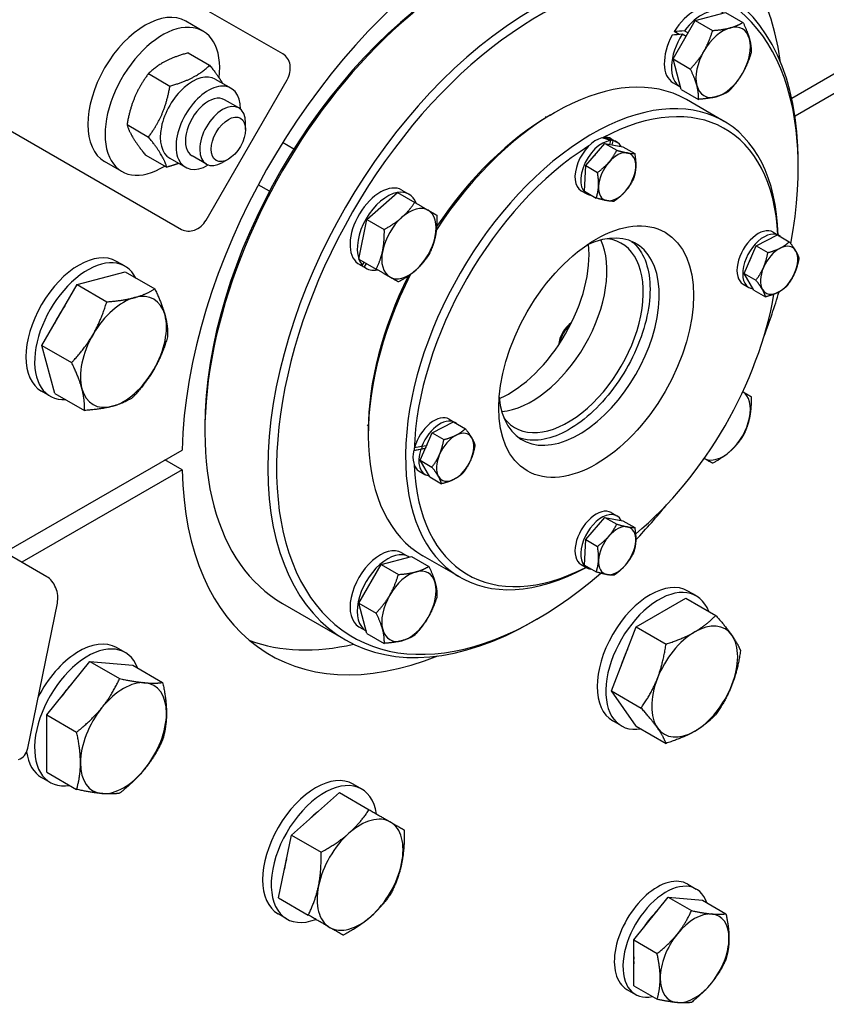
# Model space of a CAD drawing. Units: millimetres. Extents: x 855 to 11495, y 107 to 14982.
# Drawn here: x 3544 to 3787, y 10889 to 11186 of the extents above; entities that cross this region are included whole.
import ezdxf

# ---------------------------------------------------------------- set-up
doc = ezdxf.new("R2010")
doc.units = ezdxf.units.MM
doc.header["$LTSCALE"] = 55
doc.layers.add('Visible Edges(Hillmar_metric)', color=7, linetype='Continuous', lineweight=25)

msp = doc.modelspace()

# ---------------------------------------------------------------- linework, layer by layer
at = {"layer": 'Visible Edges(Hillmar_metric)'}
for p, q in [((3623.2026, 11175.3152), (2795.9068, 11652.9546)), ((2765.3513, 11600.0308), (3592.6471, 11122.3914)), ((3776.5852, 11161.949), (3956.7168, 11265.948)), ((3961.9022, 11262.9542), (3777.5848, 11156.5385)), ((3747.5138, 11185.3781), (3756.6712, 11187.8318)), ((3756.6712, 11187.8318), (3761.9011, 11184.8123)), ((3599.0982, 11182.1754), (3593.9127, 11185.1692)), ((3740.8101, 11173.767), (3747.5138, 11185.3781)), ((3747.5138, 11185.3781), (3752.7437, 11182.3586)), ((3742.6507, 11181.1507), (3741.1538, 11182.0149)), ((3744.7384, 11180.5711), (3743.604, 11181.2261)), ((3744.2996, 11182.2358), (3745.3495, 11181.6296)), ((3594.6311, 11175.6289), (3601.1046, 11171.8915)), ((3740.8101, 11173.767), (3746.04, 11170.7475)), ((3743.2638, 11164.6096), (3740.8101, 11173.767)), ((3582.6682, 11169.3531), (3589.1417, 11165.6156)), ((3600.0238, 11125.1889), (3624.4683, 11167.5279)), ((3602.8255, 11167.6745), (3607.5788, 11164.9302)), ((3740.841, 11166.6007), (3743.0016, 11165.3532)), ((3743.2638, 11164.6096), (3748.4938, 11161.5901)), ((3609.9139, 11158.9953), (3605.5927, 11161.4902)), ((3756.0699, 11155.0562), (3744.8348, 11161.5428)), ((3702.6674, 11156.1824), (3702.3716, 11156.3533)), ((3703.8162, 11156.8596), (3705.1126, 11157.608)), ((3576.2136, 11153.9792), (3582.6871, 11150.2417)), ((3611.9389, 11152.5234), (3611.9389, 11154.5193)), ((3626.4977, 11146.5981), (3623.1114, 11148.5531)), ((3714.4796, 11141.5985), (3720.2827, 11148.2956)), ((3719.9667, 11149.833), (3720.0395, 11150.1207)), ((3720.2827, 11148.2956), (3725.6943, 11147.2902)), ((3720.2827, 11148.2956), (3723.8429, 11146.2401)), ((3721.7655, 11148.0201), (3722.0502, 11149.1448)), ((3722.1663, 11149.7232), (3723.8948, 11148.7253)), ((3722.6689, 11149.1239), (3722.3615, 11147.9094)), ((3581.7219, 11144.8811), (3588.1954, 11141.1436)), ((3600.1361, 11142.0597), (3595.8149, 11144.5546)), ((3725.6943, 11147.2902), (3729.2545, 11145.2347)), ((3574.6537, 11139.8364), (3569.4683, 11142.8302)), ((3589.0755, 11143.8588), (3593.8288, 11141.1145)), ((3606.7535, 11143.5419), (3605.025, 11142.544)), ((3714.0881, 11133.896), (3714.4796, 11141.5985)), ((3714.4796, 11141.5985), (3718.0398, 11139.543)), ((3778.5731, 11141.142), (3778.5731, 11142.6389)), ((3619.1643, 11133.8964), (3615.7781, 11135.8514)), ((3648.5416, 11125.4032), (3657.699, 11133.5235)), ((3657.699, 11133.5235), (3662.9289, 11130.504)), ((3659.0132, 11134.2466), (3661.1738, 11132.9992)), ((3713.1219, 11134.0578), (3714.8503, 11133.0598)), ((3714.0881, 11133.896), (3717.6483, 11131.8405)), ((3646.0879, 11113.4125), (3648.5416, 11125.4032)), ((3648.5416, 11125.4032), (3653.7715, 11122.3837)), ((3765.8225, 11117.4288), (3772.2973, 11120.7149)), ((3770.996, 11121.5314), (3772.7244, 11120.5334)), ((3772.2973, 11120.7149), (3775.8575, 11118.6594)), ((3762.2461, 11109.1152), (3765.8225, 11117.4288)), ((3765.8225, 11117.4288), (3769.3827, 11115.3733)), ((3575.6404, 11111.2394), (3573.0477, 11112.7363)), ((3646.0879, 11113.4125), (3651.3178, 11110.393)), ((3646.4316, 11111.7489), (3646.4655, 11111.8076)), ((3647.2021, 11111.5421), (3647.7334, 11112.4624)), ((3648.3446, 11112.1096), (3647.7287, 11111.0429)), ((3561.152, 11105.7174), (3575.6111, 11109.5917)), ((3575.6111, 11109.5917), (3584.5649, 11104.4222)), ((3646.8673, 11111.4806), (3648.2794, 11110.6653)), ((3762.2461, 11109.1152), (3765.8063, 11107.0597)), ((3765.1444, 11104.0877), (3762.2461, 11109.1152)), ((3761.9515, 11105.8659), (3763.68, 11104.868)), ((3550.5673, 11087.384), (3561.152, 11105.7174)), ((3561.152, 11105.7174), (3570.1058, 11100.5479)), ((3765.1444, 11104.0877), (3768.7046, 11102.0322)), ((3550.5673, 11087.384), (3559.5211, 11082.2146)), ((3554.4416, 11072.925), (3550.5673, 11087.384)), ((3553.0293, 11072.0758), (3550.4366, 11073.5727)), ((3554.4416, 11072.925), (3563.3953, 11067.7555)), ((3668.1632, 11061.0451), (3674.638, 11064.3313)), ((3673.3367, 11065.1478), (3675.0651, 11064.1498)), ((3674.638, 11064.3313), (3678.1982, 11062.2758)), ((3599.6751, 11062.8037), (3599.6751, 11061.3068)), ((3648.9489, 11063.1392), (3648.653, 11063.31)), ((3648.9369, 11061.8058), (3648.9369, 11060.3089)), ((3664.5868, 11052.7315), (3668.1632, 11061.0451)), ((3668.1632, 11061.0451), (3671.7234, 11058.9897)), ((3539.3201, 11024.9639), (3592.7982, 11055.8395)), ((3662.6607, 11055.7728), (3665.2429, 11056.2429)), ((3666.1258, 11056.309), (3664.7351, 11056.0558)), ((3665.0625, 11056.9593), (3666.4942, 11057.2199)), ((3592.7982, 11049.8519), (3587.6128, 11052.8457)), ((3664.5868, 11052.7315), (3668.147, 11050.676)), ((3667.4851, 11047.7041), (3664.5868, 11052.7315)), ((3552.0043, 11017.6407), (3495.8286, 11050.0738)), ((3592.7982, 11049.8519), (3544.5056, 11021.9701)), ((3664.2922, 11049.4823), (3666.0207, 11048.4844)), ((3667.4851, 11047.7041), (3671.0453, 11045.6486)), ((3714.4796, 11028.8312), (3720.2827, 11035.5283)), ((3720.2827, 11035.5283), (3723.8429, 11033.4729)), ((3720.2827, 11035.5283), (3725.6943, 11034.523)), ((3722.1663, 11036.9559), (3723.8948, 11035.958)), ((3725.6943, 11034.523), (3729.2545, 11032.4675)), ((3714.0881, 11021.1287), (3714.4796, 11028.8312)), ((3714.4796, 11028.8312), (3718.0398, 11026.7757)), ((3652.7915, 11021.3144), (3661.9489, 11023.7681)), ((3659.0132, 11024.8708), (3661.1738, 11023.6234)), ((3661.9489, 11023.7681), (3667.1789, 11020.7486)), ((3676.6255, 11017.4544), (3665.3904, 11023.941)), ((3646.0879, 11009.7033), (3652.7915, 11021.3144)), ((3652.7915, 11021.3144), (3658.0215, 11018.2949)), ((3713.1219, 11021.2905), (3714.8503, 11020.2926)), ((3714.0881, 11021.1287), (3717.6483, 11019.0733)), ((3716.0762, 11019.8939), (3716.0954, 11019.9698)), ((3729.7427, 11002.486), (3744.7118, 11011.1284)), ((3744.7118, 11011.1284), (3753.6655, 11005.959)), ((3747.8413, 11011.8191), (3745.2486, 11013.316)), ((3546.2598, 10965.9573), (3555.2071, 11009.6805)), ((3623.0897, 11009.5526), (3642.103, 10998.5752)), ((3646.0879, 11009.7033), (3651.3178, 11006.6838)), ((3648.5416, 11000.5459), (3646.0879, 11009.7033)), ((3699.9271, 11004.9232), (3698.6308, 11004.1747)), ((3646.1188, 11002.537), (3648.2794, 11001.2895)), ((3722.2581, 10983.1957), (3729.7427, 11002.486)), ((3729.7427, 11002.486), (3738.6964, 10997.3166)), ((3648.5416, 11000.5459), (3653.7715, 10997.5264)), ((3575.6404, 10994.7613), (3573.0477, 10996.2582)), ((3552.0627, 10975.9382), (3565.0263, 10992.0651)), ((3565.0263, 10992.0651), (3573.9801, 10986.8957)), ((3565.0263, 10992.0651), (3577.99, 10990.9073)), ((3577.99, 10990.9073), (3586.9437, 10985.7378)), ((3722.2581, 10983.1957), (3731.2119, 10978.0262)), ((3729.7427, 10972.5478), (3722.2581, 10983.1957)), ((3552.0627, 10975.9382), (3561.0165, 10970.7687)), ((3552.0627, 10958.6533), (3552.0627, 10975.9382)), ((3725.2302, 10972.6555), (3722.6375, 10974.1525)), ((3729.7427, 10972.5478), (3738.6964, 10967.3783)), ((3552.0627, 10958.6533), (3561.0165, 10953.4839)), ((3553.0293, 10955.5977), (3550.4366, 10957.0946)), ((3646.9683, 10953.5801), (3644.3756, 10955.077)), ((3625.7695, 10939.7102), (3640.2286, 10952.5318)), ((3640.2286, 10952.5318), (3649.1823, 10947.3623)), ((3621.8952, 10920.7775), (3625.7695, 10939.7102)), ((3625.7695, 10939.7102), (3634.7233, 10934.5407)), ((3745.2385, 10924.9169), (3747.8312, 10923.42)), ((3621.8952, 10920.7775), (3630.849, 10915.6081)), ((3728.9852, 10908.0699), (3739.3561, 10920.9715)), ((3739.3561, 10920.9715), (3749.727, 10920.0452)), ((3739.3561, 10920.9715), (3746.3808, 10916.9157)), ((3749.727, 10920.0452), (3756.7517, 10915.9895)), ((3624.3572, 10914.4165), (3621.7645, 10915.9134)), ((3728.9852, 10908.0699), (3736.0099, 10904.0142)), ((3728.9852, 10894.242), (3728.9852, 10908.0699)), ((3726.9052, 10893.1626), (3729.4979, 10891.6657)), ((3728.9852, 10894.242), (3736.0099, 10890.1863))]:
    msp.add_line(p, q, dxfattribs=at)
for centre, major_axis, ratio, start_param, end_param in [((3683.5065, 11105.2162), (64.1667, 111.1399), 0.57735027, 5.6485755, 8.61080448), ((3679.6175, 11107.4615), (-56.5278, -97.909), 0.57735027, 3.14159265, 6.28318531), ((3698.6308, 11096.4842), (56.5278, 97.909), 0.57735027, 5.49778714, 10.21017612), ((3678.3211, 11108.21), (-55.6111, -96.3213), 0.57735027, 3.92699082, 5.49778714), ((3699.9271, 11095.7357), (-55.6111, -96.3213), 0.57735027, 2.11461273, 7.31420536), ((3581.6905, 11163.9997), (12.2222, 21.1695), 0.57735027, 0, 3.14159265), ((3747.2882, 11177.7676), (6.4472, 11.1669), 0.57735027, 0, 1.5233852), ((3749.4488, 11176.5202), (6.4472, 11.1669), 0.57735027, 6.2717527, 7.66871743), ((3586.8759, 11161.0059), (12.2222, 21.1695), 0.57735027, 5.35542927, 10.25230625), ((3755.9307, 11172.7778), (-5.8056, -10.0555), 0.57735027, 3.66519143, 4.71238898), ((3755.9307, 11172.7778), (5.8056, 10.0555), 0.57735027, 5.75958653, 6.80678408), ((3747.2882, 11177.7676), (-6.4472, -11.1669), 0.57735027, 4.75980011, 6.28318531), ((3749.4488, 11176.5202), (-6.4472, -11.1669), 0.57735027, 4.62284989, 6.29461792), ((3748.0367, 11177.3355), (-23.1547, -0.9625), 0.17873854, 4.89758351, 5.03453373), ((3746.5398, 11178.1997), (-23.1547, -0.9625), 0.17873854, 4.8018584, 4.93971148), ((3746.5398, 11178.1997), (-13.9367, -0.5793), 0.17873854, 4.83325112, 4.83800752), ((3755.9307, 11172.7778), (5.8056, 10.0555), 0.57735027, 4.71238898, 5.75958653), ((3620.1471, 11170.0228), (3.0556, 5.2924), 0.81649658, 4.71238898, 6.28318531), ((3755.9307, 11172.7778), (-5.8056, -10.0555), 0.57735027, 4.71238898, 5.75958653), ((3705.1126, 11092.7419), (39.7222, 68.8009), 0.57735027, 0, 1.4728714), ((3595.9505, 11155.7667), (-6.875, -11.9078), 0.57735027, 3.14159265, 6.28318531), ((3716.3477, 11086.2553), (39.7222, 68.8009), 0.57735027, 5.52849703, 10.17946624), ((3755.9307, 11172.7778), (5.8056, 10.0555), 0.57735027, 3.66519143, 4.71238898), ((3600.7038, 11153.0223), (-6.875, -11.9078), 0.57735027, 2.35563878, 7.06913918), ((3755.9307, 11172.7778), (-5.8056, -10.0555), 0.57735027, 5.75958653, 6.80678408), ((3600.7038, 11153.0223), (4.8889, 8.4678), 0.57735027, 6.28036775, 9.42759552), ((3717.6441, 11085.5068), (38.8056, 67.2132), 0.57735027, 5.55396396, 7.0334792), ((3605.025, 11150.5275), (4.8889, 8.4678), 0.57735027, 5.49778714, 10.21017612), ((3703.8162, 11093.4904), (-38.8056, -67.2132), 0.57735027, 3.92699082, 4.6013433), ((3717.6441, 11085.5068), (38.8056, 67.2132), 0.57735027, 0.82546907, 2.32527346), ((3717.6441, 11141.8905), (-4.5222, -7.8327), 0.57735027, 3.6512401, 6.28318531), ((3719.3726, 11140.8925), (-4.5222, -7.8327), 0.57735027, 3.4949955, 6.55947901), ((3718.2428, 11141.5448), (-17.0546, 5.5473), 0.46983979, 4.64152436, 4.79776896), ((3717.6441, 11141.8905), (4.5222, 7.8327), 0.57735027, 0, 0.40148662), ((3717.0453, 11142.2362), (-17.0546, 5.5473), 0.46983979, 4.53201676, 4.68960814), ((3719.3726, 11140.8925), (4.5222, 7.8327), 0.57735027, 5.94018632, 6.52708055), ((3719.3726, 11140.8925), (3.4833, 6.0333), 0.57735027, 1.20671572, 1.29048962), ((3723.9531, 11138.2479), (3.9722, 6.8801), 0.57735027, 0.20140512, 1.24860267), ((3723.9531, 11138.2479), (3.9722, 6.8801), 0.57735027, 5.43739288, 6.48459043), ((3723.9531, 11138.2479), (-3.9722, -6.8801), 0.57735027, 4.39019533, 5.43739288), ((3723.9531, 11138.2479), (3.9722, 6.8801), 0.57735027, 4.39019533, 5.43739288), ((3652.566, 11123.0797), (-6.4472, -11.1669), 0.57735027, 3.14159265, 6.23577418), ((3654.7266, 11121.8323), (6.4472, 11.1669), 0.57735027, 0.45696017, 2.68463248), ((3654.7266, 11121.8323), (6.4472, 11.1669), 0.57735027, 5.833247, 6.73312362), ((3723.9531, 11138.2479), (-3.9722, -6.8801), 0.57735027, 5.43739288, 6.48459043), ((3723.9531, 11138.2479), (-3.9722, -6.8801), 0.57735027, 0.20140512, 1.24860267), ((3661.2085, 11118.0899), (5.8056, 10.0555), 0.57735027, 0, 1.04719755), ((3661.2085, 11118.0899), (5.8056, 10.0555), 0.57735027, 5.23598776, 6.28318531), ((3595.7026, 11127.6838), (-3.0556, -5.2924), 0.81649658, 0, 1.57079633), ((3661.2085, 11118.0899), (-5.8056, -10.0555), 0.57735027, 4.1887902, 5.23598776), ((3712.4586, 11088.5007), (17.1111, 29.6373), 0.57735027, 2.45830586, 6.9664721), ((3766.4737, 11113.6987), (-4.5222, -7.8327), 0.57735027, 3.14159265, 6.28318531), ((3768.2022, 11112.7007), (-4.5222, -7.8327), 0.57735027, 3.02983954, 6.53069028), ((3661.2085, 11118.0899), (5.8056, 10.0555), 0.57735027, 4.1887902, 5.23598776), ((3691.2847, 11100.7254), (-17.1111, -29.6373), 0.57735027, 0.66711036, 2.4744823), ((3698.1986, 11096.7337), (-16.0417, -27.785), 0.57735027, 0.37575082, 2.76584183), ((3709.1745, 11090.3968), (16.0417, 27.785), 0.57735027, 2.90526508, 6.51951288), ((3772.7828, 11110.0561), (3.9722, 6.8801), 0.57735027, 5.96099165, 7.0081892), ((3561.7421, 11093.1545), (11.3056, 19.5818), 0.57735027, 0, 3.14159265), ((3661.2085, 11118.0899), (-5.8056, -10.0555), 0.57735027, 5.23598776, 6.28318531), ((3772.7828, 11110.0561), (-3.9722, -6.8801), 0.57735027, 3.86659655, 4.9137941), ((3772.7828, 11110.0561), (3.9722, 6.8801), 0.57735027, 4.9137941, 5.96099165), ((3564.3349, 11091.6576), (11.3056, 19.5818), 0.57735027, 5.92417122, 9.78379205), ((3651.8176, 11123.5118), (-6.4472, -11.1669), 0.83686329, 0.04741112, 0.18526421), ((3654.7266, 11121.8323), (-6.4472, -11.1669), 0.57735027, 5.833247, 6.0979211), ((3768.2022, 11112.7007), (3.4833, 6.0333), 0.57735027, 1.66699651, 1.87740638), ((3705.1126, 11092.7419), (-39.7222, -68.8009), 0.57735027, 4.81031391, 6.28318531), ((3653.3145, 11122.6476), (6.4472, 11.1669), 0.83686329, 3.09418153, 3.23113174), ((3654.7266, 11121.8323), (-6.4472, -11.1669), 0.57735027, 6.19364622, 6.73312362), ((3661.2085, 11118.0899), (-5.8056, -10.0555), 0.57735027, 0, 1.04719755), ((3772.7828, 11110.0561), (-3.9722, -6.8801), 0.57735027, 4.9137941, 5.96099165), ((3772.7828, 11110.0561), (3.9722, 6.8801), 0.57735027, 3.86659655, 4.9137941), ((3703.8162, 11093.4904), (-38.8056, -67.2132), 0.57735027, 4.82343467, 5.49778714), ((3575.138, 11085.4204), (9.1667, 15.8771), 0.57735027, 5.75958653, 6.80678408), ((3772.7828, 11110.0561), (-3.9722, -6.8801), 0.57735027, 5.96099165, 7.0081892), ((3699.9271, 11095.7357), (-55.6111, -96.3213), 0.57735027, 1.83795411, 1.96966389), ((3575.138, 11085.4204), (-9.1667, -15.8771), 0.57735027, 3.66519143, 4.71238898), ((3717.6441, 11085.5068), (-38.8056, -67.2132), 0.57735027, 1.00338754, 2.13981907), ((3564.3349, 11091.6576), (8.6167, 14.9245), 0.57735027, 1.38933316, 1.75225949), ((3575.138, 11085.4204), (9.1667, 15.8771), 0.57735027, 4.71238898, 5.75958653), ((3710.558, 11089.598), (-3.0106, -5.2145), 0.57735027, 3.9987641, 5.42601386), ((3711.4859, 11089.0623), (3.6667, 6.3509), 0.57735027, 1.05324962, 2.08834303), ((3575.138, 11085.4204), (-9.1667, -15.8771), 0.57735027, 4.71238898, 5.75958653), ((3575.138, 11085.4204), (9.1667, 15.8771), 0.57735027, 3.66519143, 4.71238898), ((3575.138, 11085.4204), (-9.1667, -15.8771), 0.57735027, 5.75958653, 6.80678408), ((3755.9307, 11063.402), (5.8056, 10.0555), 0.57735027, 5.23598776, 6.26901706), ((3668.8144, 11057.315), (4.5222, 7.8327), 0.57735027, 0, 1.97228295), ((3670.5429, 11056.3171), (4.5222, 7.8327), 0.57735027, 6.17143219, 8.09787688), ((3755.9307, 11063.402), (5.8056, 10.0555), 0.57735027, 4.1887902, 5.23598776), ((3675.1235, 11053.6725), (3.9722, 6.8801), 0.57735027, 5.96099165, 7.0081892), ((3675.1235, 11053.6725), (-3.9722, -6.8801), 0.57735027, 3.86659655, 4.9137941), ((3675.1235, 11053.6725), (3.9722, 6.8801), 0.57735027, 4.9137941, 5.96099165), ((3668.8144, 11057.315), (-4.5222, -7.8327), 0.57735027, 5.22203643, 6.28318531), ((3669.4132, 11056.9693), (14.4738, 2.0847), 0.01716218, 4.2245505, 4.3807951), ((3668.2157, 11057.6607), (-14.4738, -2.0847), 0.01716218, 1.19111866, 1.34871004), ((3670.5429, 11056.3171), (-4.5222, -7.8327), 0.57735027, 5.06579183, 6.53069028), ((3668.8144, 11057.315), (2.75, 4.7631), 0.57735027, 1.95735907, 2.11536972), ((3669.4132, 11056.9693), (-8.3127, -1.1973), 0.01716218, 1.0427811, 1.1649289), ((3670.5429, 11056.3171), (3.4833, 6.0333), 0.57735027, 1.66699651, 1.87740638), ((3755.9307, 11063.402), (-5.8056, -10.0555), 0.57735027, 0.01416825, 1.04719755), ((3675.1235, 11053.6725), (-3.9722, -6.8801), 0.57735027, 4.9137941, 5.96099165), ((3675.1235, 11053.6725), (3.9722, 6.8801), 0.57735027, 3.86659655, 4.9137941), ((3683.5065, 11105.2162), (-64.1667, -111.1399), 0.57735027, 5.52636246, 6.91779512), ((3717.6441, 11085.5068), (-38.8056, -67.2132), 0.57735027, 5.53785805, 7.01240666), ((3675.1235, 11053.6725), (-3.9722, -6.8801), 0.57735027, 5.96099165, 7.0081892), ((3717.6441, 11029.1232), (-4.5222, -7.8327), 0.57735027, 3.14159265, 6.28318531), ((3699.9271, 11095.7357), (-55.6111, -96.3213), 0.57735027, 1.17193306, 1.30363854), ((3719.3726, 11028.1253), (-4.5222, -7.8327), 0.57735027, 2.79859367, 6.52708055), ((3719.3726, 11028.1253), (3.4833, 6.0333), 0.57735027, 1.20671572, 1.29048962), ((3723.9531, 11025.4807), (3.9722, 6.8801), 0.57735027, 0.20140512, 1.24860267), ((3723.9531, 11025.4807), (3.9722, 6.8801), 0.57735027, 5.43739288, 6.48459043), ((3723.9531, 11025.4807), (-3.9722, -6.8801), 0.57735027, 4.39019533, 5.43739288), ((3652.566, 11013.7039), (-6.4472, -11.1669), 0.57735027, 3.14159265, 6.28318531), ((3723.9531, 11025.4807), (3.9722, 6.8801), 0.57735027, 4.39019533, 5.43739288), ((3654.7266, 11012.4565), (-6.4472, -11.1669), 0.57735027, 3.13016004, 6.29461792), ((3661.2085, 11008.7141), (5.8056, 10.0555), 0.57735027, 5.75958653, 6.80678408), ((3723.9531, 11025.4807), (-3.9722, -6.8801), 0.57735027, 5.43739288, 6.48459043), ((3723.9531, 11025.4807), (-3.9722, -6.8801), 0.57735027, 0.20140512, 1.24860267), ((3550.8859, 11012.1753), (-1.5817, 5.9029), 0.70710678, 4.09690927, 5.6677056), ((3661.2085, 11008.7141), (-5.8056, -10.0555), 0.57735027, 3.66519143, 4.71238898), ((3733.943, 10993.7342), (11.3056, 19.5818), 0.57735027, 0, 3.14159265), ((3661.2085, 11008.7141), (5.8056, 10.0555), 0.57735027, 4.71238898, 5.75958653), ((3736.5357, 10992.2373), (11.3056, 19.5818), 0.57735027, 5.84222438, 9.86573889), ((3661.2085, 11008.7141), (-5.8056, -10.0555), 0.57735027, 4.71238898, 5.75958653), ((3661.2085, 11008.7141), (5.8056, 10.0555), 0.57735027, 3.66519143, 4.71238898), ((3747.3388, 10986.0002), (9.1667, 15.8771), 0.57735027, 6.02138592, 7.06858347), ((3661.2085, 11008.7141), (-5.8056, -10.0555), 0.57735027, 5.75958653, 6.80678408), ((3747.3388, 10986.0002), (-9.1667, -15.8771), 0.57735027, 3.92699082, 4.97418837), ((3747.3388, 10986.0002), (9.1667, 15.8771), 0.57735027, 4.97418837, 6.02138592), ((3564.3349, 10975.1795), (11.3056, 19.5818), 0.57735027, 5.84222438, 9.86573889), ((3561.7421, 10976.6764), (11.3056, 19.5818), 0.57735027, 0, 1.66782119), ((3670.5429, 11112.7007), (-64.1667, -111.1399), 0.57735027, 0.10118784, 0.49455747), ((3736.5357, 10992.2373), (8.6167, 14.9245), 0.57735027, 1.66696833, 1.9982231), ((3564.3349, 10975.1795), (8.6167, 14.9245), 0.57735027, 1.14336955, 1.47462432), ((3575.138, 10968.9423), (9.1667, 15.8771), 0.57735027, 0.26179939, 1.30899694), ((3575.138, 10968.9423), (9.1667, 15.8771), 0.57735027, 5.49778714, 6.54498469), ((3747.3388, 10986.0002), (-9.1667, -15.8771), 0.57735027, 4.97418837, 6.02138592), ((3747.3388, 10986.0002), (9.1667, 15.8771), 0.57735027, 3.92699082, 4.97418837), ((3575.138, 10968.9423), (-9.1667, -15.8771), 0.57735027, 4.45058959, 5.49778714), ((3575.138, 10968.9423), (9.1667, 15.8771), 0.57735027, 4.45058959, 5.49778714), ((3747.3388, 10986.0002), (-9.1667, -15.8771), 0.57735027, 6.02138592, 7.06858347), ((3541.9386, 10968.4522), (1.5817, -5.9029), 0.70710678, 0, 0.95531662), ((3561.7421, 10976.6764), (-11.3056, -19.5818), 0.57735027, 5.64397195, 6.28318531), ((3575.138, 10968.9423), (-9.1667, -15.8771), 0.57735027, 5.49778714, 6.54498469), ((3575.138, 10968.9423), (-9.1667, -15.8771), 0.57735027, 0.26179939, 1.30899694), ((3633.0701, 10935.4952), (11.3056, 19.5818), 0.57735027, 0, 3.14159265), ((3635.6628, 10933.9983), (11.3056, 19.5818), 0.57735027, 5.65792504, 10.05003823), ((3635.6628, 10933.9983), (8.6167, 14.9245), 0.57735027, 0.94067683, 1.15371827), ((3646.4659, 10927.7611), (9.1667, 15.8771), 0.57735027, 0, 1.04719755), ((3646.4659, 10927.7611), (9.1667, 15.8771), 0.57735027, 5.23598776, 6.28318531), ((3646.4659, 10927.7611), (-9.1667, -15.8771), 0.57735027, 4.1887902, 5.23598776), ((3635.6628, 10933.9983), (8.6167, 14.9245), 0.57735027, 1.98787438, 2.20091582), ((3646.4659, 10927.7611), (9.1667, 15.8771), 0.57735027, 4.1887902, 5.23598776), ((3736.0719, 10909.0397), (-9.1667, -15.8771), 0.57735027, 3.14159265, 6.28318531), ((3738.6646, 10907.5428), (-9.1667, -15.8771), 0.57735027, 2.67317558, 6.75160238), ((3646.4659, 10927.7611), (-9.1667, -15.8771), 0.57735027, 5.23598776, 6.28318531), ((3738.6646, 10907.5428), (6.875, 11.9078), 0.57735027, 1.06144403, 1.55654985), ((3747.3071, 10902.5531), (7.3333, 12.7017), 0.57735027, 0.26179939, 1.30899694), ((3747.3071, 10902.5531), (7.3333, 12.7017), 0.57735027, 5.49778714, 6.54498469), ((3646.4659, 10927.7611), (-9.1667, -15.8771), 0.57735027, 0, 1.04719755), ((3747.3071, 10902.5531), (-7.3333, -12.7017), 0.57735027, 4.45058959, 5.49778714), ((3747.3071, 10902.5531), (7.3333, 12.7017), 0.57735027, 4.45058959, 5.49778714), ((3738.6646, 10907.5428), (6.875, 11.9078), 0.57735027, 2.26178429, 2.45060469), ((3747.3071, 10902.5531), (-7.3333, -12.7017), 0.57735027, 5.49778714, 6.54498469), ((3747.3071, 10902.5531), (-7.3333, -12.7017), 0.57735027, 0.26179939, 1.30899694)]:
    msp.add_ellipse(centre, major_axis=major_axis, ratio=ratio, start_param=start_param, end_param=end_param, dxfattribs=at)
for centre, major_axis in [((3606.7535, 11149.5296), (3.6667, 6.3509)), ((3717.6441, 11085.5068), (-20.7778, -35.9882))]:
    msp.add_ellipse(centre, major_axis=major_axis, ratio=0.57735027, dxfattribs=at)
for points, knots in [([(2168.8888, 10284.4103), (2168.8888, 10465.6344), (2194.241, 10661.3523), (2293.0128, 11062.0582), (2366.4089, 11266.975), (2553.7945, 11665.2991), (2667.7445, 11858.6387), (2924.6961, 12214.2278), (3067.6527, 12376.4152), (3368.1799, 12653.2474), (3525.7005, 12767.8369), (3839.4546, 12937.7525), (3995.639, 12993.0465), (4290.7644, 13038.4998), (4429.6969, 13028.7204), (4596.8837, 12971.8602), (4638.8197, 12952.877), (4678.492, 12929.9722)], [3.14159265, 3.14159265, 3.14159265, 3.14159265, 3.46201189, 3.46201189, 3.78237828, 3.78237828, 4.10268946, 4.10268946, 4.42300363, 4.42300363, 4.74337746, 4.74337746, 5.06379282, 5.06379282, 5.38378881, 5.38378881, 5.49778714, 5.49778714, 5.49778714, 5.49778714]), ([(2248.399, 10238.505), (2248.399, 10419.7291), (2273.7512, 10615.4471), (2372.523, 11016.153), (2445.9191, 11221.0698), (2633.3047, 11619.3939), (2747.2547, 11812.7335), (3004.2063, 12168.3225), (3147.1629, 12330.51), (3447.6902, 12607.3422), (3605.2107, 12721.9317), (3918.9649, 12891.8472), (4075.1493, 12947.1412), (4370.2747, 12992.5946), (4509.2071, 12982.8152), (4676.3939, 12925.9549), (4718.3299, 12906.9717), (4758.0022, 12884.0669)], [3.14159265, 3.14159265, 3.14159265, 3.14159265, 3.46201189, 3.46201189, 3.78237828, 3.78237828, 4.10268946, 4.10268946, 4.42300363, 4.42300363, 4.74337746, 4.74337746, 5.06379282, 5.06379282, 5.38378881, 5.38378881, 5.49778714, 5.49778714, 5.49778714, 5.49778714]), ([(2220.8119, 10276.9257), (2220.8119, 10454.9602), (2245.6605, 10647.4212), (2342.6289, 11041.767), (2414.7383, 11243.5847), (2598.9601, 11636.1273), (2711.0472, 11826.7823), (2963.8416, 12177.5788), (3104.505, 12337.6595), (3400.1092, 12611.0129), (3554.9965, 12724.2452), (3863.2352, 12892.4532), (4016.528, 12947.4028), (4231.5766, 12981.7689), (4299.905, 12985.5366), (4365.3888, 12981.8031)], [3.14159265, 3.14159265, 3.14159265, 3.14159265, 3.46116709, 3.46116709, 3.7807961, 3.7807961, 4.10048124, 4.10048124, 4.42016371, 4.42016371, 4.73978604, 4.73978604, 5.05936352, 5.05936352, 5.21475317, 5.21475317, 5.21475317, 5.21475317]), ([(5217.1376, 11915.0447), (5217.1376, 11733.8206), (5191.7854, 11538.1027), (5093.0136, 11137.3968), (5019.6175, 10932.48), (4832.2319, 10534.1559), (4718.2819, 10340.8163), (4461.3303, 9985.2272), (4318.3737, 9823.0398), (4017.8465, 9546.2076), (3860.3259, 9431.6181), (3546.5717, 9261.7025), (3390.3873, 9206.4085), (3095.2619, 9160.9552), (2956.3295, 9170.7346), (2789.1427, 9227.5948), (2747.2067, 9246.578), (2707.5344, 9269.4828)], [3.14159265, 3.14159265, 3.14159265, 3.14159265, 3.46201189, 3.46201189, 3.78237828, 3.78237828, 4.10268946, 4.10268946, 4.42300363, 4.42300363, 4.74337746, 4.74337746, 5.06379282, 5.06379282, 5.38378881, 5.38378881, 5.49778714, 5.49778714, 5.49778714, 5.49778714]), ([(3728.293, 11118.7725), (3729.6161, 11117.7612), (3730.7433, 11116.4138), (3732.699, 11112.7503), (3733.4169, 11110.2927), (3734.0085, 11104.7867), (3733.9068, 11101.7619), (3732.9026, 11095.4027), (3732.0006, 11092.0696), (3729.4765, 11085.4309), (3727.8527, 11082.1264), (3724.0474, 11075.893), (3721.866, 11072.9654), (3717.1779, 11067.7938), (3714.6725, 11065.5496), (3709.6115, 11061.9694), (3707.0572, 11060.6319), (3702.1677, 11058.965), (3699.8376, 11058.6398), (3696.4576, 11058.9086), (3695.2597, 11059.1937), (3694.1597, 11059.6518)], [4.00175626, 4.00175626, 4.00175626, 4.00175626, 4.27204548, 4.27204548, 4.59609035, 4.59609035, 4.91040063, 4.91040063, 5.22478139, 5.22478139, 5.54017097, 5.54017097, 5.85587351, 5.85587351, 6.1710392, 6.1710392, 6.48514674, 6.48514674, 6.80041263, 6.80041263, 6.99381802, 6.99381802, 6.99381802, 6.99381802])]:
    msp.add_open_spline(points, degree=3, knots=knots, dxfattribs=at)
for points, weights in [([(3752.7437, 11182.3586), (3755.9307, 11182.5927), (3758.0557, 11183.1621)], [1, 1.0379548493, 1]), ([(3758.0557, 11183.1621), (3760.1807, 11183.7315), (3761.9011, 11184.8123)], [1, 1.0379548493, 1]), ([(3761.9011, 11184.8123), (3763.2919, 11181.9352), (3763.8613, 11179.8102)], [1, 1.0379548493, 1]), ([(3750.1252, 11176.1297), (3751.6808, 11178.824), (3752.7437, 11182.3586)], [1, 1.0379548493, 1]), ([(3763.8613, 11179.8102), (3764.4307, 11177.6853), (3764.3548, 11175.6549)], [1, 1.0379548493, 1]), ([(3594.6311, 11175.6289), (3586.9212, 11173.489), (3582.6682, 11169.3531)], [1, 1.15470053838, 1]), ([(3746.04, 11170.7475), (3748.5696, 11173.4353), (3750.1252, 11176.1297)], [1, 1.0379548493, 1]), ([(3764.3548, 11175.6549), (3763.2919, 11172.1204), (3761.7363, 11169.426)], [1, 1.0379548493, 1]), ([(3589.1417, 11165.6156), (3596.8516, 11167.7556), (3601.1046, 11171.8915)], [1, 1.15470053838, 1]), ([(3601.1046, 11171.8915), (3603.7198, 11168.6552), (3605.0231, 11166.4058)], [1, 1.08479102324, 1.07663450153]), ([(3582.6682, 11169.3531), (3577.7125, 11162.6641), (3576.2136, 11153.9792)], [1, 1.15470053838, 1]), ([(3748.0002, 11165.7454), (3747.4308, 11167.8704), (3746.04, 11170.7475)], [1, 1.0379548493, 1]), ([(3761.7363, 11169.426), (3760.1807, 11166.7316), (3757.6511, 11164.0438)], [1, 1.0379548493, 1]), ([(3582.6871, 11150.2417), (3587.6429, 11156.9307), (3589.1417, 11165.6156)], [1, 1.15470053838, 1]), ([(3748.4938, 11161.5901), (3748.5696, 11163.6204), (3748.0002, 11165.7454)], [1, 1.0379548493, 1]), ([(3753.8058, 11162.3936), (3751.6808, 11161.8242), (3748.4938, 11161.5901)], [1, 1.0379548493, 1]), ([(3757.6511, 11164.0438), (3755.9307, 11162.963), (3753.8058, 11162.3936)], [1, 1.0379548493, 1]), ([(3576.2136, 11153.9792), (3577.2393, 11150.4281), (3581.7219, 11144.8811)], [1, 1.15470053838, 1]), ([(3588.1954, 11141.1436), (3587.1697, 11144.6947), (3582.6871, 11150.2417)], [1, 1.15470053838, 1]), ([(3721.4431, 11142.6019), (3722.7897, 11144.1559), (3723.8429, 11146.2401)], [1, 1.0379548493, 1]), ([(3723.8429, 11146.2401), (3725.7947, 11145.681), (3727.0504, 11145.4477)], [1, 1.0379548493, 1]), ([(3727.0504, 11145.4477), (3728.3062, 11145.2144), (3729.2545, 11145.2347)], [1, 1.0379548493, 1]), ([(3729.2545, 11145.2347), (3729.6513, 11142.8812), (3729.5605, 11141.0938)], [1, 1.0379548493, 1]), ([(3591.7916, 11142.2907), (3590.1767, 11141.6936), (3588.1954, 11141.1436)], [1.05487767522, 1.03565780953, 1]), ([(3718.0398, 11139.543), (3720.0965, 11141.0478), (3721.4431, 11142.6019)], [1, 1.0379548493, 1]), ([(3718.3458, 11135.4021), (3718.4367, 11137.1894), (3718.0398, 11139.543)], [1, 1.0379548493, 1]), ([(3729.5605, 11141.0938), (3729.4696, 11139.3065), (3728.863, 11137.5323)], [1, 1.0379548493, 1]), ([(3728.863, 11137.5323), (3727.8098, 11135.4481), (3726.4632, 11133.894)], [1, 1.0379548493, 1]), ([(3717.6483, 11131.8405), (3718.255, 11133.6147), (3718.3458, 11135.4021)], [1, 1.0379548493, 1]), ([(3726.4632, 11133.894), (3725.1165, 11132.3399), (3723.0599, 11130.8351)], [1, 1.0379548493, 1]), ([(3659.0835, 11126.0205), (3661.2085, 11127.9048), (3662.9289, 11130.504)], [1, 1.0379548493, 1]), ([(3662.9289, 11130.504), (3665.4585, 11129.0436), (3667.0141, 11128.1455)], [1, 1.0379548493, 1]), ([(3720.8558, 11131.0481), (3719.6001, 11131.2814), (3717.6483, 11131.8405)], [1, 1.0379548493, 1]), ([(3723.0599, 11130.8351), (3722.1116, 11130.8148), (3720.8558, 11131.0481)], [1, 1.0379548493, 1]), ([(3667.0141, 11128.1455), (3668.5697, 11127.2473), (3669.6326, 11126.6336)], [1, 1.0379548493, 1]), ([(3669.6326, 11126.6336), (3669.7084, 11122.9974), (3669.1391, 11120.2149)], [1, 1.0379548493, 1]), ([(3653.7715, 11122.3837), (3656.9586, 11124.1361), (3659.0835, 11126.0205)], [1, 1.0379548493, 1]), ([(3653.278, 11115.965), (3653.8474, 11118.7474), (3653.7715, 11122.3837)], [1, 1.0379548493, 1]), ([(3669.1391, 11120.2149), (3668.5697, 11117.4325), (3667.1789, 11114.6429)], [1, 1.0379548493, 1]), ([(3773.1218, 11116.7267), (3774.6243, 11117.4892), (3775.8575, 11118.6594)], [1, 1.0379548493, 1]), ([(3775.8575, 11118.6594), (3777.1358, 11117.0226), (3777.8084, 11115.856)], [1, 1.0379548493, 1]), ([(3651.3178, 11110.393), (3652.7086, 11113.1825), (3653.278, 11115.965)], [1, 1.0379548493, 1]), ([(3768.0962, 11110.9268), (3768.9261, 11112.856), (3769.3827, 11115.3733)], [1, 1.0379548493, 1]), ([(3769.3827, 11115.3733), (3771.6194, 11115.9641), (3773.1218, 11116.7267)], [1, 1.0379548493, 1]), ([(3777.8084, 11115.856), (3778.481, 11114.6894), (3778.7558, 11113.6319)], [1, 1.0379548493, 1]), ([(3667.1789, 11114.6429), (3665.4585, 11112.0437), (3663.3335, 11110.1594)], [1, 1.0379548493, 1]), ([(3778.7558, 11113.6319), (3778.2993, 11111.1146), (3777.4693, 11109.1855)], [1, 1.0379548493, 1]), ([(3655.403, 11108.0344), (3653.8474, 11108.9325), (3651.3178, 11110.393)], [1, 1.0379548493, 1]), ([(3663.3335, 11110.1594), (3661.2085, 11108.2751), (3658.0215, 11106.5226)], [1, 1.0379548493, 1]), ([(3765.8063, 11107.0597), (3767.2663, 11108.9976), (3768.0962, 11110.9268)], [1, 1.0379548493, 1]), ([(3777.4693, 11109.1855), (3776.6394, 11107.2563), (3775.1794, 11105.3183)], [1, 1.0379548493, 1]), ([(3658.0215, 11106.5226), (3656.9586, 11107.1363), (3655.403, 11108.0344)], [1, 1.0379548493, 1]), ([(3767.7572, 11104.2563), (3767.0846, 11105.4229), (3765.8063, 11107.0597)], [1, 1.0379548493, 1]), ([(3578.4932, 11101.8166), (3581.8484, 11102.7156), (3584.5649, 11104.4222)], [1, 1.0379548493, 1]), ([(3584.5649, 11104.4222), (3586.7608, 11099.8794), (3587.6599, 11096.5242)], [1, 1.0379548493, 1]), ([(3768.7046, 11102.0322), (3768.4297, 11103.0896), (3767.7572, 11104.2563)], [1, 1.0379548493, 1]), ([(3772.4437, 11103.3856), (3770.9412, 11102.623), (3768.7046, 11102.0322)], [1, 1.0379548493, 1]), ([(3775.1794, 11105.3183), (3773.9462, 11104.1481), (3772.4437, 11103.3856)], [1, 1.0379548493, 1]), ([(3565.9713, 11090.7128), (3568.4275, 11094.967), (3570.1058, 11100.5479)], [1, 1.0379548493, 1]), ([(3570.1058, 11100.5479), (3575.138, 11100.9175), (3578.4932, 11101.8166)], [1, 1.0379548493, 1]), ([(3587.6599, 11096.5242), (3588.5589, 11093.169), (3588.4391, 11089.9632)], [1, 1.0379548493, 1]), ([(3559.5211, 11082.2146), (3563.5151, 11086.4585), (3565.9713, 11090.7128)], [1, 1.0379548493, 1]), ([(3588.4391, 11089.9632), (3586.7608, 11084.3823), (3584.3046, 11080.128)], [1, 1.0379548493, 1]), ([(3562.6161, 11074.3166), (3561.717, 11077.6718), (3559.5211, 11082.2146)], [1, 1.0379548493, 1]), ([(3584.3046, 11080.128), (3581.8484, 11075.8737), (3577.8544, 11071.6298)], [1, 1.0379548493, 1]), ([(3563.3953, 11067.7555), (3563.5151, 11070.9613), (3562.6161, 11074.3166)], [1, 1.0379548493, 1]), ([(3761.8185, 11073.4101), (3763.3181, 11072.5443), (3764.3548, 11071.9457)], [1.00189467057, 1.03698260941, 1]), ([(3577.8544, 11071.6298), (3575.138, 11069.9232), (3571.7827, 11069.0242)], [1, 1.0379548493, 1]), ([(3764.3548, 11071.9457), (3764.4307, 11068.3095), (3763.8613, 11065.527)], [1, 1.0379548493, 1]), ([(3571.7827, 11069.0242), (3568.4275, 11068.1252), (3563.3953, 11067.7555)], [1, 1.0379548493, 1]), ([(3763.8613, 11065.527), (3763.2919, 11062.7446), (3761.9011, 11059.955)], [1, 1.0379548493, 1]), ([(3675.4625, 11060.343), (3676.965, 11061.1056), (3678.1982, 11062.2758)], [1, 1.0379548493, 1]), ([(3678.1982, 11062.2758), (3679.4765, 11060.639), (3680.1491, 11059.4724)], [1, 1.0379548493, 1]), ([(3670.4369, 11054.5432), (3671.2668, 11056.4724), (3671.7234, 11058.9897)], [1, 1.0379548493, 1]), ([(3671.7234, 11058.9897), (3673.9601, 11059.5805), (3675.4625, 11060.343)], [1, 1.0379548493, 1]), ([(3680.1491, 11059.4724), (3680.8217, 11058.3057), (3681.0965, 11057.2483)], [1, 1.0379548493, 1]), ([(3761.9011, 11059.955), (3760.1807, 11057.3558), (3758.0557, 11055.4715)], [1, 1.0379548493, 1]), ([(3681.0965, 11057.2483), (3680.64, 11054.731), (3679.81, 11052.8018)], [1, 1.0379548493, 1]), ([(3758.0557, 11055.4715), (3755.9307, 11053.5872), (3752.7437, 11051.8347)], [1, 1.0379548493, 1]), ([(3668.147, 11050.676), (3669.607, 11052.614), (3670.4369, 11054.5432)], [1, 1.0379548493, 1]), ([(3679.81, 11052.8018), (3678.9801, 11050.8727), (3677.5201, 11048.9347)], [1, 1.0379548493, 1]), ([(3752.7437, 11051.8347), (3751.707, 11052.4332), (3750.2074, 11053.2991)], [1, 1.03698260941, 1.00189467057]), ([(3670.0979, 11047.8726), (3669.4253, 11049.0393), (3668.147, 11050.676)], [1, 1.0379548493, 1]), ([(3671.0453, 11045.6486), (3670.7704, 11046.706), (3670.0979, 11047.8726)], [1, 1.0379548493, 1]), ([(3674.7844, 11047.002), (3673.2819, 11046.2394), (3671.0453, 11045.6486)], [1, 1.0379548493, 1]), ([(3677.5201, 11048.9347), (3676.2869, 11047.7645), (3674.7844, 11047.002)], [1, 1.0379548493, 1]), ([(3721.4431, 11029.8346), (3722.7897, 11031.3887), (3723.8429, 11033.4729)], [1, 1.0379548493, 1]), ([(3723.8429, 11033.4729), (3725.7947, 11032.9138), (3727.0504, 11032.6805)], [1, 1.0379548493, 1]), ([(3727.0504, 11032.6805), (3728.3062, 11032.4472), (3729.2545, 11032.4675)], [1, 1.0379548493, 1]), ([(3729.2545, 11032.4675), (3729.6513, 11030.1139), (3729.5605, 11028.3266)], [1, 1.0379548493, 1]), ([(3718.0398, 11026.7757), (3720.0965, 11028.2805), (3721.4431, 11029.8346)], [1, 1.0379548493, 1]), ([(3718.3458, 11022.6348), (3718.4367, 11024.4222), (3718.0398, 11026.7757)], [1, 1.0379548493, 1]), ([(3729.5605, 11028.3266), (3729.4696, 11026.5392), (3728.863, 11024.765)], [1, 1.0379548493, 1]), ([(3728.863, 11024.765), (3727.8098, 11022.6808), (3726.4632, 11021.1268)], [1, 1.0379548493, 1]), ([(3663.3335, 11019.0984), (3665.4585, 11019.6678), (3667.1789, 11020.7486)], [1, 1.0379548493, 1]), ([(3667.1789, 11020.7486), (3668.5697, 11017.8715), (3669.1391, 11015.7465)], [1, 1.0379548493, 1]), ([(3717.6483, 11019.0733), (3718.255, 11020.8474), (3718.3458, 11022.6348)], [1, 1.0379548493, 1]), ([(3726.4632, 11021.1268), (3725.1165, 11019.5727), (3723.0599, 11018.0679)], [1, 1.0379548493, 1]), ([(3655.403, 11012.066), (3656.9586, 11014.7603), (3658.0215, 11018.2949)], [1, 1.0379548493, 1]), ([(3658.0215, 11018.2949), (3661.2085, 11018.529), (3663.3335, 11019.0984)], [1, 1.0379548493, 1]), ([(3720.8558, 11018.2809), (3719.6001, 11018.5142), (3717.6483, 11019.0733)], [1, 1.0379548493, 1]), ([(3723.0599, 11018.0679), (3722.1116, 11018.0476), (3720.8558, 11018.2809)], [1, 1.0379548493, 1]), ([(3669.1391, 11015.7465), (3669.7084, 11013.6216), (3669.6326, 11011.5912)], [1, 1.0379548493, 1]), ([(3651.3178, 11006.6838), (3653.8474, 11009.3716), (3655.403, 11012.066)], [1, 1.0379548493, 1]), ([(3669.6326, 11011.5912), (3668.5697, 11008.0567), (3667.0141, 11005.3623)], [1, 1.0379548493, 1]), ([(3653.278, 11001.6817), (3652.7086, 11003.8067), (3651.3178, 11006.6838)], [1, 1.0379548493, 1]), ([(3667.0141, 11005.3623), (3665.4585, 11002.6679), (3662.9289, 10999.9801)], [1, 1.0379548493, 1]), ([(3747.3388, 11000.9693), (3750.8124, 11002.9747), (3753.6655, 11005.959)], [1, 1.0379548493, 1]), ([(3753.6655, 11005.959), (3756.8289, 11002.4374), (3758.5657, 10999.9665)], [1, 1.0379548493, 1]), ([(3653.7715, 10997.5264), (3653.8474, 10999.5567), (3653.278, 11001.6817)], [1, 1.0379548493, 1]), ([(3662.9289, 10999.9801), (3661.2085, 10998.8993), (3659.0835, 10998.3299)], [1, 1.0379548493, 1]), ([(3738.6964, 10997.3166), (3743.8652, 10998.9638), (3747.3388, 11000.9693)], [1, 1.0379548493, 1]), ([(3758.5657, 10999.9665), (3760.3025, 10997.4957), (3761.1501, 10995.3111)], [1, 1.0379548493, 1]), ([(3659.0835, 10998.3299), (3656.9586, 10997.7605), (3653.7715, 10997.5264)], [1, 1.0379548493, 1]), ([(3736.112, 10987.0029), (3737.8488, 10991.4792), (3738.6964, 10997.3166)], [1, 1.0379548493, 1]), ([(3761.1501, 10995.3111), (3760.3025, 10989.4738), (3758.5657, 10984.9974)], [1, 1.0379548493, 1]), ([(3568.6561, 10978.1637), (3571.6644, 10981.906), (3573.9801, 10986.8957)], [1, 1.0379548493, 1]), ([(3573.9801, 10986.8957), (3578.6116, 10985.9169), (3581.6198, 10985.6482)], [1, 1.0379548493, 1]), ([(3581.6198, 10985.6482), (3584.628, 10985.3796), (3586.9437, 10985.7378)], [1, 1.0379548493, 1]), ([(3586.9437, 10985.7378), (3588.1016, 10980.4379), (3588.1016, 10976.4269)], [1, 1.0379548493, 1]), ([(3731.2119, 10978.0262), (3734.3752, 10982.5266), (3736.112, 10987.0029)], [1, 1.0379548493, 1]), ([(3758.5657, 10984.9974), (3756.8289, 10980.5211), (3753.6655, 10976.0208)], [1, 1.0379548493, 1]), ([(3561.0165, 10970.7687), (3565.6479, 10974.4214), (3568.6561, 10978.1637)], [1, 1.0379548493, 1]), ([(3588.1016, 10976.4269), (3588.1016, 10972.4159), (3586.9437, 10968.453)], [1, 1.0379548493, 1]), ([(3736.112, 10972.0338), (3734.3752, 10974.5047), (3731.2119, 10978.0262)], [1, 1.0379548493, 1]), ([(3753.6655, 10976.0208), (3750.8124, 10973.0365), (3747.3388, 10971.0311)], [1, 1.0379548493, 1]), ([(3562.1743, 10961.4578), (3562.1743, 10965.4688), (3561.0165, 10970.7687)], [1, 1.0379548493, 1]), ([(3738.6964, 10967.3783), (3737.8488, 10969.5629), (3736.112, 10972.0338)], [1, 1.0379548493, 1]), ([(3747.3388, 10971.0311), (3743.8652, 10969.0256), (3738.6964, 10967.3783)], [1, 1.0379548493, 1]), ([(3586.9437, 10968.453), (3584.628, 10963.4633), (3581.6198, 10959.721)], [1, 1.0379548493, 1]), ([(3561.0165, 10953.4839), (3562.1743, 10957.4468), (3562.1743, 10961.4578)], [1, 1.0379548493, 1]), ([(3581.6198, 10959.721), (3578.6116, 10955.9787), (3573.9801, 10952.326)], [1, 1.0379548493, 1]), ([(3568.6561, 10952.2364), (3565.6479, 10952.5051), (3561.0165, 10953.4839)], [1, 1.0379548493, 1]), ([(3573.9801, 10952.326), (3571.6644, 10951.9678), (3568.6561, 10952.2364)], [1, 1.0379548493, 1]), ([(3643.1107, 10940.283), (3646.4659, 10943.2583), (3649.1823, 10947.3623)], [1, 1.0379548493, 1]), ([(3649.1823, 10947.3623), (3653.1764, 10945.0564), (3655.6326, 10943.6383)], [1, 1.0379548493, 1]), ([(3655.6326, 10943.6383), (3658.0888, 10942.2202), (3659.7671, 10941.2512)], [1, 1.0379548493, 1]), ([(3634.7233, 10934.5407), (3639.7554, 10937.3078), (3643.1107, 10940.283)], [1, 1.0379548493, 1]), ([(3659.7671, 10941.2512), (3659.8868, 10935.5097), (3658.9878, 10931.1164)], [1, 1.0379548493, 1]), ([(3633.944, 10924.4059), (3634.843, 10928.7993), (3634.7233, 10934.5407)], [1, 1.0379548493, 1]), ([(3658.9878, 10931.1164), (3658.0888, 10926.723), (3655.8928, 10922.3185)], [1, 1.0379548493, 1]), ([(3630.849, 10915.6081), (3633.045, 10920.0126), (3633.944, 10924.4059)], [1, 1.0379548493, 1]), ([(3655.8928, 10922.3185), (3653.1764, 10918.2145), (3649.8211, 10915.2392)], [1, 1.0379548493, 1]), ([(3742.1216, 10909.9302), (3744.5282, 10912.924), (3746.3808, 10916.9157)], [1, 1.0379548493, 1]), ([(3746.3808, 10916.9157), (3750.086, 10916.1327), (3752.4925, 10915.9178)], [1, 1.0379548493, 1]), ([(3752.4925, 10915.9178), (3754.8991, 10915.7029), (3756.7517, 10915.9895)], [1, 1.0379548493, 1]), ([(3756.7517, 10915.9895), (3757.678, 10911.7495), (3757.678, 10908.5407)], [1, 1.0379548493, 1]), ([(3637.2992, 10911.884), (3634.843, 10913.3021), (3630.849, 10915.6081)], [1, 1.0379548493, 1]), ([(3649.8211, 10915.2392), (3646.4659, 10912.264), (3641.4337, 10909.4969)], [1, 1.0379548493, 1]), ([(3641.4337, 10909.4969), (3639.7554, 10910.4659), (3637.2992, 10911.884)], [1, 1.0379548493, 1]), ([(3736.0099, 10904.0142), (3739.7151, 10906.9363), (3742.1216, 10909.9302)], [1, 1.0379548493, 1]), ([(3757.678, 10908.5407), (3757.678, 10905.332), (3756.7517, 10902.1616)], [1, 1.0379548493, 1]), ([(3736.9362, 10896.5654), (3736.9362, 10899.7742), (3736.0099, 10904.0142)], [1, 1.0379548493, 1]), ([(3756.7517, 10902.1616), (3754.8991, 10898.1698), (3752.4925, 10895.176)], [1, 1.0379548493, 1]), ([(3736.0099, 10890.1863), (3736.9362, 10893.3567), (3736.9362, 10896.5654)], [1, 1.0379548493, 1]), ([(3752.4925, 10895.176), (3750.086, 10892.1822), (3746.3808, 10889.26)], [1, 1.0379548493, 1]), ([(3742.1216, 10889.1884), (3739.7151, 10889.4033), (3736.0099, 10890.1863)], [1, 1.0379548493, 1]), ([(3746.3808, 10889.26), (3744.5282, 10888.9734), (3742.1216, 10889.1884)], [1, 1.0379548493, 1])]:
    msp.add_rational_spline(points, weights, degree=2, dxfattribs=at)

doc.saveas('drawing.dxf')
